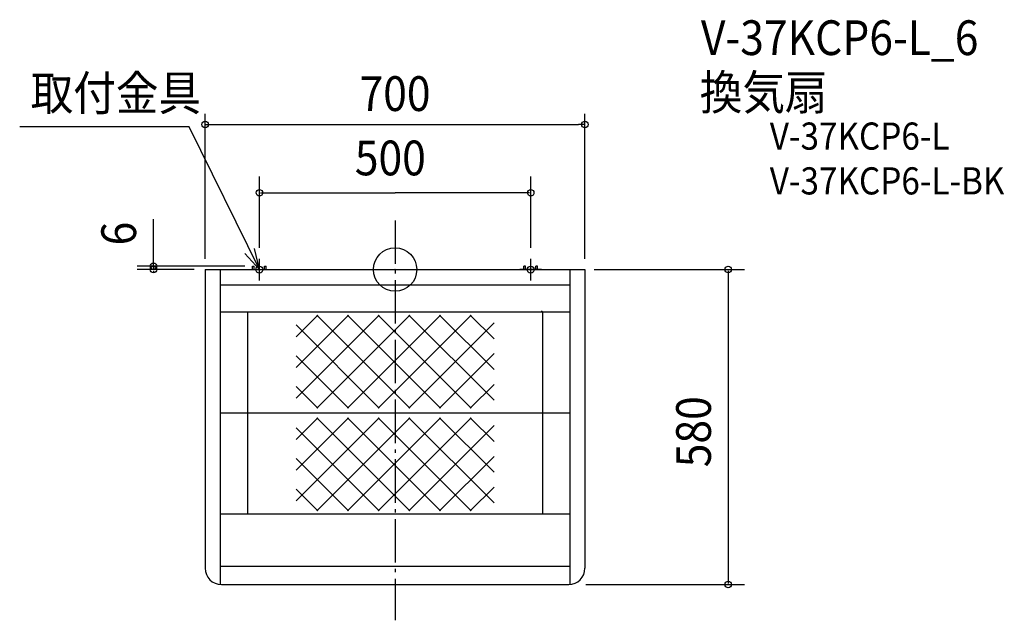
# Model space of a CAD drawing. Extents: x -692 to 1123, y -646 to 460.
import ezdxf
from ezdxf.enums import TextEntityAlignment as Align

# ---------------------------------------------------------------- set-up
doc = ezdxf.new("R2010")
doc.units = 0
doc.header["$LTSCALE"] = 20
doc.header["$PDMODE"] = 3
doc.header["$PDSIZE"] = -2
doc.linetypes.add('DASHDOT', pattern=[5.5, 4, -0.6, 0.3, -0.6])
for name, color, linetype in [('ARRANGE', 1, 'CONTINUOUS'), ('BASIS', 6, 'DASHDOT'), ('DETAIL', 5, 'CONTINUOUS'), ('ETC', 61, 'CONTINUOUS'), ('FIX', 11, 'CONTINUOUS'), ('NOTE', 4, 'CONTINUOUS'), ('OUTLINE', 3, 'CONTINUOUS'), ('SIZE', 30, 'CONTINUOUS')]:
    doc.layers.add(name, color=color, linetype=linetype)
doc.styles.get("Standard").update_dxf_attribs({"font": 'SIMPLEX.shx', "width": 0.9, "height": 64, "bigfont": 'BIGFONT.shx'})

msp = doc.modelspace()

# ---------------------------------------------------------------- linework, layer by layer
at = {"layer": 'ARRANGE', "color": 1, "linetype": 'CONTINUOUS'}
msp.add_circle((0, 0), 40, dxfattribs=at)
msp.add_point((0, 0), dxfattribs=at)
at = {"layer": 'BASIS', "color": 6, "linetype": 'DASHDOT'}
msp.add_line((0, 90.6), (0, -645.9), dxfattribs=at)
at = {"layer": 'DETAIL', "color": 5, "linetype": 'CONTINUOUS'}
for p, q in [((-350, 0), (-350, -550)), ((-350, 0), (350, 0)), ((-322, 0), (-322, -579.9)), ((-262.5, 0), (-262.5, 6)), ((-262.5, 6), (-259.5, 6)), ((-259.5, 0), (-259.5, 6)), ((-240.5, 0), (-240.5, 6)), ((-240.5, 6), (-237.5, 6)), ((-237.5, 0), (-237.5, 6)), ((240.5, 6), (237.5, 6)), ((237.5, 0), (237.5, 6)), ((240.5, 0), (240.5, 6)), ((259.5, 0), (259.5, 6)), ((262.5, 6), (259.5, 6)), ((262.5, 0), (262.5, 6)), ((322, 0), (322, -579.9)), ((350, 0), (350, -550)), ((-322, -28), (322, -28)), ((-322, -78), (322, -78)), ((-272, -78), (-272, -450)), ((-142.4, -83.7), (-182.4, -123.7)), ((-85.8, -83.7), (-182.4, -180.2)), ((-29.3, -83.7), (-182.4, -236.8)), ((27.3, -83.7), (-144.2, -255.2)), ((-144.2, -83.7), (27.3, -255.2)), ((-87.6, -83.7), (83.9, -255.2)), ((83.9, -83.7), (-87.6, -255.2)), ((-31.1, -83.7), (140.4, -255.2)), ((140.4, -83.7), (-31.1, -255.2)), ((25.5, -83.7), (182.4, -240.6)), ((82.1, -83.7), (182.4, -184)), ((138.6, -83.7), (182.4, -127.4)), ((269.3, -78), (271.2, -76)), ((272, -78), (272, -450)), ((-182.4, -102), (-29.3, -255.2)), ((182.4, -98.2), (25.5, -255.2)), ((-182.4, -158.6), (-85.8, -255.2)), ((182.4, -154.8), (82.1, -255.2)), ((-182.4, -215.2), (-142.4, -255.2)), ((182.4, -211.4), (138.6, -255.2)), ((-322, -264), (322, -264)), ((-182.4, -426), (-29.3, -272.8)), ((-182.4, -369.4), (-85.8, -272.8)), ((-182.4, -312.8), (-142.4, -272.8)), ((-144.2, -444.3), (27.3, -272.8)), ((27.3, -444.3), (-144.2, -272.8)), ((83.9, -444.3), (-87.6, -272.8)), ((-87.6, -444.3), (83.9, -272.8)), ((140.4, -444.3), (-31.1, -272.8)), ((-31.1, -444.3), (140.4, -272.8)), ((182.4, -429.8), (25.5, -272.8)), ((25.5, -444.3), (182.4, -287.4)), ((182.4, -373.2), (82.1, -272.8)), ((182.4, -316.6), (138.6, -272.8)), ((-29.3, -444.3), (-182.4, -291.2)), ((82.1, -444.3), (182.4, -344)), ((-85.8, -444.3), (-182.4, -347.8)), ((-142.4, -444.3), (-182.4, -404.3)), ((138.6, -444.3), (182.4, -400.6)), ((-322, -450), (322, -450)), ((-322, -546), (322, -546)), ((-320, -580), (320, -580))]:
    msp.add_line(p, q, dxfattribs=at)
for centre, start, end in [((-320, -550), 180, 270), ((320, -550), 270, 0)]:
    msp.add_arc(centre, 30, start, end, dxfattribs=at)
at = {"layer": 'FIX', "color": 11, "linetype": 'CONTINUOUS'}
for centre in [(-250, 0), (250, 0)]:
    msp.add_circle(centre, 6.5, dxfattribs=at)
at = {"layer": 'NOTE', "color": 4, "linetype": 'CONTINUOUS'}
for p, q in [((-379.4, 262.9), (-691.8, 262.9)), ((-250, 0), (-379.4, 262.9)), ((-250, 0), (-258.8, 39)), ((-277.1, 29.4), (-250, 0)), ((-250, -20), (-250, 20)), ((250, -20), (250, 20)), ((-270, 0), (-230, 0)), ((270, 0), (230, 0))]:
    msp.add_line(p, q, dxfattribs=at)
at = {"layer": 'OUTLINE', "color": 3, "linetype": 'CONTINUOUS'}
for p, q in [((-350, 0), (350, 0)), ((-350, 0), (-350, -550)), ((-262.5, 6), (-259.5, 6)), ((-262.5, 0), (-262.5, 6)), ((-259.5, 0), (-259.5, 6)), ((-240.5, 6), (-237.5, 6)), ((-240.5, 0), (-240.5, 6)), ((-237.5, 0), (-237.5, 6)), ((237.5, 0), (237.5, 6)), ((240.5, 6), (237.5, 6)), ((240.5, 0), (240.5, 6)), ((262.5, 6), (259.5, 6)), ((259.5, 0), (259.5, 6)), ((262.5, 0), (262.5, 6)), ((350, 0), (350, -550)), ((-320, -580), (320, -580))]:
    msp.add_line(p, q, dxfattribs=at)
for centre, start, end in [((-320, -550), 180, 270), ((320, -550), 270, 0)]:
    msp.add_arc(centre, 30, start, end, dxfattribs=at)
at = {"layer": 'SIZE', "color": 30, "linetype": 'CONTINUOUS'}
for p, q in [((-350, 20), (-350, 287.1)), ((350, 20), (350, 287.1)), ((-350, 267.1), (-338, 267.1)), ((-338, 267.1), (338, 267.1)), ((350, 267.1), (338, 267.1)), ((-250, 40), (-250, 171.6)), ((250, 40), (250, 171.6)), ((-248, 141.6), (0, 141.6)), ((248, 141.6), (0, 141.6)), ((-445.3, 6), (-445.3, 92.9)), ((-276.7, 6), (-475.3, 6)), ((-370, 0), (-475.3, 0)), ((-445.3, 8), (-445.3, 10)), ((-445.3, 6), (-445.3, 0)), ((366.8, 0), (644.1, 0)), ((-445.3, -2), (-445.3, -4)), ((614.1, -2), (614.1, -578)), ((351.7, -580), (644.1, -580))]:
    msp.add_line(p, q, dxfattribs=at)
for centre in [(-350, 267.1), (350, 267.1), (-250, 141.6), (250, 141.6), (-445.3, 6), (-445.3, 0), (614.1, 0), (614.1, -580)]:
    msp.add_circle(centre, 6, dxfattribs=at)

# ---------------------------------------------------------------- texts
at = {"layer": 'ETC', "color": 61, "linetype": 'CONTINUOUS', "width": 0.9}
for s, height, p in [('V-37KCP6-L_6', 64, (563.7, 395.1)), ('換気扇', 64, (561.5, 294.5)), ('V-37KCP6-L', 50, (690.6, 220.9)), ('V-37KCP6-L-BK', 50, (690.6, 138.4))]:
    msp.add_text(s, height=height, dxfattribs=at).set_placement(p)
at = {"layer": 'NOTE', "color": 4, "linetype": 'CONTINUOUS', "width": 0.9}
msp.add_text('取付金具', height=64, dxfattribs=at).set_placement((-671.7, 293.1))
at = {"layer": 'SIZE', "color": 30, "linetype": 'CONTINUOUS', "width": 0.9}
msp.add_text('700', height=64, dxfattribs=at).set_placement((0, 292.1), align=Align.CENTER)
msp.add_text('500', height=64, dxfattribs=at).set_placement((-74.1, 173.6))
for s, p in [('6', (-477.3, 44.5)), ('580', (582.1, -364.1))]:
    msp.add_text(s, height=64, rotation=90, dxfattribs=at).set_placement(p)

doc.saveas('drawing.dxf')
